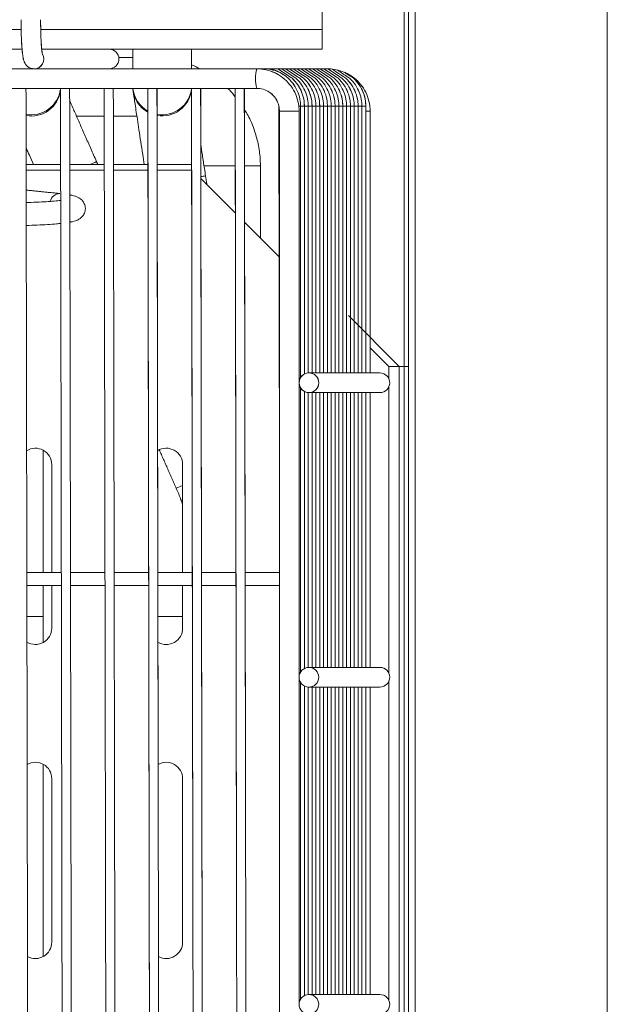
# Model space of a CAD drawing. Units: inches. Extents: x 30 to 7530, y 9 to 2861.
# Drawn here: x 1085 to 1174, y 1348 to 1498 of the extents above; entities that cross this region are included whole.
import ezdxf

# ---------------------------------------------------------------- set-up
doc = ezdxf.new("R2010")
doc.units = ezdxf.units.IN
doc.header["$MEASUREMENT"] = 0
doc.layers.add('TOP_EQP_1', color=2, linetype='Continuous')

# ---------------------------------------------------------------- blocks, each defined once
blk = doc.blocks.new('tacho')
at = {"color": 1, "linetype": 'Continuous', "lineweight": 15}
for p, q in [((28.66, -23.86), (28.71, -23.86)), ((69.13, -29.56), (69.39, -29.56)), ((69.39, -29.56), (69.97, -29.56)), ((69.97, -29.56), (70.56, -29.56)), ((70.56, -29.56), (71.15, -29.56)), ((71.15, -29.56), (71.73, -29.56)), ((71.73, -29.56), (72.32, -29.56)), ((72.32, -29.56), (72.9, -29.56)), ((72.9, -29.56), (73.49, -29.56)), ((73.49, -29.56), (74.08, -29.56)), ((74.08, -29.56), (74.66, -29.56)), ((74.66, -29.56), (75.25, -29.56)), ((75.25, -29.56), (75.84, -29.56)), ((75.84, -29.56), (76.42, -29.56)), ((76.42, -29.56), (77.01, -29.56)), ((77.01, -29.56), (77.6, -29.56)), ((77.6, -29.56), (78.18, -29.56)), ((78.18, -29.56), (78.77, -29.56)), ((78.77, -29.56), (79.35, -29.56)), ((66.17, -30.36), (69.17, -30.36)), ((79.35, -30.36), (80.02, -30.36))]:
    blk.add_line(p, q, dxfattribs=at)
at = {"color": 1, "linetype": 'Continuous', "lineweight": 15, "flags": 128}
blk.add_lwpolyline([(73.53, -23.87), (73.54, -23.86), (73.54, -23.86)], dxfattribs=at)
at = {"color": 1, "linetype": 'Continuous', "lineweight": 15}
for centre in [(70.67, -71.86), (70.66, -116.86), (70.66, -166.86)]:
    blk.add_circle(centre, 1.5, dxfattribs=at)
for centre, radius, start, end in [((28.66, -22.36), 1.5, 271.9818, 29.4064), ((68.96, -25.36), 6.45, 166.5455, 193.4523), ((81.51, -71.86), 1.5, 270.1465, 89.8535), ((81.51, -116.86), 1.5, 270.1465, 89.8535), ((81.51, -166.86), 1.5, 270.1465, 89.8535)]:
    blk.add_arc(centre, radius, start, end, dxfattribs=at)
for points, knots in [([(26.69, -16.36), (26.69, -16.61), (26.69, -17.32), (26.71, -18.48), (26.76, -19.76), (26.84, -20.88), (26.94, -21.81), (27.04, -22.41), (27.19, -22.88), (27.46, -23.32), (27.87, -23.68), (28.31, -23.84), (28.58, -23.85), (28.66, -23.86)], [0, 0, 0, 0, 0.067586, 0.196898, 0.326723, 0.457493, 0.59064, 0.731561, 0.812762, 0.867408, 0.922073, 0.977334, 1, 1, 1, 1]), ([(29.97, -21.72), (29.97, -21.72), (29.97, -21.74), (29.94, -21.61), (29.89, -21.27), (29.82, -20.63), (29.75, -19.7), (29.71, -18.55), (29.68, -17.4), (29.68, -16.66), (29.68, -16.36)], [0, 0, 0, 0, 0.014151, 0.100055, 0.221125, 0.369576, 0.5347, 0.707249, 0.88284, 1, 1, 1, 1]), ([(69.17, -30.36), (69.16, -30.08), (69.13, -29.32), (68.82, -28.1), (68.19, -26.81), (67.27, -25.69), (66.14, -24.8), (64.84, -24.18), (63.66, -23.89), (62.94, -23.87), (62.69, -23.86)], [0, 0, 0, 0, 0.0835304, 0.2240273, 0.3647089, 0.5053801, 0.6460297, 0.7866522, 0.927245, 1, 1, 1, 1]), ([(69.39, -29.56), (69.38, -29.31), (69.35, -28.62), (69.06, -27.5), (68.43, -26.3), (67.54, -25.28), (66.43, -24.5), (65.7, -24.17), (65.4, -24.03), (65.03, -23.92), (64.88, -23.87)], [0, 0, 0, 0, 0.083569, 0.233635, 0.38393, 0.534226, 0.684502, 0.83476, 0.977178, 1, 1, 1, 1]), ([(69.97, -29.56), (69.96, -29.31), (69.94, -28.62), (69.64, -27.5), (69.01, -26.31), (68.36, -25.49), (67.88, -25.17), (67.77, -25.1), (67.77, -25.1), (67.77, -25.1), (67.77, -25.1), (67.16, -24.69), (66.54, -24.27), (65.93, -23.86)], [0, 0, 0, 0, 0.144608, 0.404282, 0.664353, 0.924425, 1, 1, 1, 1.000002, 1.000002, 1.000002, 1.430425, 1.430425, 1.430425, 1.430425]), ([(70.56, -29.56), (70.55, -29.31), (70.52, -28.62), (70.23, -27.5), (69.59, -26.31), (68.94, -25.49), (68.46, -25.17), (68.36, -25.1), (68.36, -25.1), (68.36, -25.1), (68.36, -25.1), (67.74, -24.69), (67.13, -24.27), (66.51, -23.86)], [0, 0, 0, 0, 0.144608, 0.404282, 0.664353, 0.924425, 1, 1, 1, 1.000002, 1.000002, 1.000002, 1.430425, 1.430425, 1.430425, 1.430425]), ([(71.15, -29.56), (71.14, -29.31), (71.11, -28.62), (70.82, -27.5), (70.18, -26.31), (69.53, -25.49), (69.05, -25.17), (68.94, -25.1), (68.94, -25.1), (68.94, -25.1), (68.94, -25.1), (68.33, -24.69), (67.71, -24.27), (67.1, -23.86)], [0, 0, 0, 0, 0.144608, 0.404282, 0.664353, 0.924425, 1, 1, 1, 1.000002, 1.000002, 1.000002, 1.430425, 1.430425, 1.430425, 1.430425]), ([(71.73, -29.56), (71.72, -29.31), (71.69, -28.62), (71.4, -27.5), (70.77, -26.31), (70.12, -25.49), (69.64, -25.17), (69.53, -25.1), (69.53, -25.1), (69.53, -25.1), (69.53, -25.1), (68.92, -24.69), (68.3, -24.27), (67.69, -23.86)], [0, 0, 0, 0, 0.144608, 0.40428, 0.664353, 0.924425, 1, 1, 1, 1.000001, 1.000001, 1.000001, 1.430425, 1.430425, 1.430425, 1.430425]), ([(72.32, -29.56), (72.31, -29.31), (72.28, -28.62), (71.99, -27.5), (71.35, -26.31), (70.7, -25.49), (70.22, -25.17), (70.12, -25.1), (70.12, -25.1), (70.12, -25.1), (70.12, -25.1), (69.5, -24.69), (68.89, -24.27), (68.27, -23.86)], [0, 0, 0, 0, 0.144608, 0.40428, 0.664353, 0.924425, 1, 1, 1, 1.000001, 1.000001, 1.000001, 1.430425, 1.430425, 1.430425, 1.430425]), ([(72.9, -29.56), (72.89, -29.31), (72.87, -28.62), (72.58, -27.5), (71.94, -26.31), (71.29, -25.49), (70.81, -25.17), (70.7, -25.1), (70.7, -25.1), (70.7, -25.1), (70.7, -25.1), (70.09, -24.69), (69.47, -24.27), (68.86, -23.86)], [0, 0, 0, 0, 0.144608, 0.40428, 0.664353, 0.924425, 1, 1, 1, 1.000001, 1.000001, 1.000001, 1.430425, 1.430425, 1.430425, 1.430425]), ([(73.49, -29.56), (73.48, -29.31), (73.45, -28.62), (73.16, -27.5), (72.53, -26.31), (71.88, -25.49), (71.4, -25.17), (71.29, -25.1), (71.29, -25.1), (71.29, -25.1), (71.29, -25.1), (70.67, -24.69), (70.06, -24.27), (69.45, -23.86)], [0, 0, 0, 0, 0.144608, 0.40428, 0.664353, 0.924425, 1, 1, 1, 1.000001, 1.000001, 1.000001, 1.430425, 1.430425, 1.430425, 1.430425]), ([(74.08, -29.56), (74.07, -29.31), (74.04, -28.62), (73.75, -27.5), (73.11, -26.31), (72.46, -25.49), (71.98, -25.17), (71.88, -25.1), (71.88, -25.1), (71.88, -25.1), (71.88, -25.1), (71.26, -24.69), (70.65, -24.27), (70.03, -23.86)], [0, 0, 0, 0, 0.144608, 0.40428, 0.664353, 0.924425, 1, 1, 1, 1.000001, 1.000001, 1.000001, 1.430425, 1.430425, 1.430425, 1.430425]), ([(74.66, -29.56), (74.65, -29.31), (74.63, -28.62), (74.33, -27.5), (73.7, -26.31), (73.05, -25.49), (72.57, -25.17), (72.46, -25.1), (72.46, -25.1), (72.46, -25.1), (72.46, -25.1), (71.85, -24.69), (71.23, -24.27), (70.62, -23.86)], [0, 0, 0, 0, 0.144608, 0.40428, 0.664353, 0.924425, 1, 1, 1, 1.000001, 1.000001, 1.000001, 1.430425, 1.430425, 1.430425, 1.430425]), ([(75.25, -29.56), (75.24, -29.31), (75.21, -28.62), (74.92, -27.5), (74.28, -26.31), (73.63, -25.49), (73.16, -25.17), (73.05, -25.1), (73.05, -25.1), (73.05, -25.1), (73.05, -25.1), (72.44, -24.69), (71.82, -24.28), (71.21, -23.87)], [0, 0, 0, 0, 0.144608, 0.40428, 0.664353, 0.924425, 1, 1, 1, 1.000001, 1.000001, 1.000001, 1.428684, 1.428684, 1.428684, 1.428684]), ([(75.84, -29.56), (75.83, -29.31), (75.8, -28.62), (75.51, -27.5), (74.87, -26.31), (74.22, -25.49), (73.74, -25.17), (73.63, -25.1), (73.63, -25.1), (73.63, -25.1), (73.63, -25.1), (73.02, -24.69), (72.41, -24.28), (71.8, -23.87)], [0, 0, 0, 0, 0.144608, 0.40428, 0.664353, 0.924425, 1, 1, 1, 1.000001, 1.000001, 1.000001, 1.428684, 1.428684, 1.428684, 1.428684]), ([(76.42, -29.56), (76.41, -29.31), (76.39, -28.62), (76.09, -27.5), (75.46, -26.31), (74.81, -25.49), (74.33, -25.17), (74.22, -25.1), (74.22, -25.1), (74.22, -25.1), (74.22, -25.1), (73.61, -24.69), (72.99, -24.27), (72.38, -23.86)], [0, 0, 0, 0, 0.144608, 0.40428, 0.664353, 0.924425, 1, 1, 1, 1.000001, 1.000001, 1.000001, 1.430425, 1.430425, 1.430425, 1.430425]), ([(77.01, -29.56), (77, -29.31), (76.97, -28.62), (76.68, -27.5), (76.04, -26.31), (75.39, -25.49), (74.91, -25.17), (74.81, -25.1), (74.81, -25.1), (74.81, -25.1), (74.81, -25.1), (74.19, -24.69), (73.58, -24.27), (72.96, -23.86)], [0, 0, 0, 0, 0.144607, 0.404281, 0.664354, 0.924425, 1, 1, 1, 1.000003, 1.000003, 1.000003, 1.430424, 1.430424, 1.430424, 1.430424]), ([(77.6, -29.56), (77.59, -29.31), (77.56, -28.62), (77.27, -27.5), (76.63, -26.31), (75.98, -25.49), (75.5, -25.17), (75.39, -25.1), (75.39, -25.1), (75.39, -25.1), (75.39, -25.1), (74.78, -24.69), (74.17, -24.28), (73.56, -23.87)], [0, 0, 0, 0, 0.144607, 0.404281, 0.664354, 0.924425, 1, 1, 1, 1.000003, 1.000003, 1.000003, 1.428684, 1.428684, 1.428684, 1.428684]), ([(80.02, -30.36), (80.01, -30.08), (79.98, -29.32), (79.67, -28.1), (79.03, -26.81), (78.11, -25.7), (77.22, -24.94), (75.71, -24.17), (74, -23.89)], [0, 0, 0, 0, 0.1185552, 0.3179641, 0.5176341, 0.7172869, 0.9169147, 1, 1, 1, 1]), ([(78.18, -29.56), (78.17, -29.31), (78.14, -28.62), (77.85, -27.5), (77.22, -26.31), (76.57, -25.49), (76.09, -25.17), (75.98, -25.1), (75.98, -25.1), (75.98, -25.1), (75.98, -25.1), (75.4, -24.71), (74.82, -24.32), (74.24, -23.93)], [0, 0, 0, 0, 0.144607, 0.404281, 0.664354, 0.924425, 1, 1, 1, 1.000002, 1.000002, 1.000002, 1.407095, 1.407095, 1.407095, 1.407095]), ([(78.77, -29.56), (78.76, -29.31), (78.73, -28.62), (78.44, -27.5), (77.8, -26.31), (77.15, -25.49), (76.67, -25.17), (76.57, -25.1), (76.57, -25.1), (76.57, -25.1), (76.57, -25.1), (76.07, -24.76), (75.56, -24.43), (75.06, -24.09)], [0, 0, 0, 0, 0.144607, 0.404281, 0.664354, 0.924425, 1, 1, 1, 1.000002, 1.000002, 1.000002, 1.350665, 1.350665, 1.350665, 1.350665]), ([(79.35, -29.56), (79.34, -29.31), (79.32, -28.62), (79.03, -27.5), (78.39, -26.31), (77.74, -25.49), (77.26, -25.17), (77.15, -25.1), (77.15, -25.1), (77.15, -25.1), (77.15, -25.1), (76.8, -24.87), (76.45, -24.63), (76.1, -24.4)], [0, 0, 0, 0, 0.144607, 0.404281, 0.664354, 0.924425, 1, 1, 1, 1.000002, 1.000002, 1.000002, 1.244723, 1.244723, 1.244723, 1.244723]), ([(62.69, -26.86), (62.84, -26.87), (63.34, -26.89), (64.17, -27.14), (65.06, -27.72), (65.73, -28.55), (66.11, -29.46), (66.16, -30.09), (66.17, -30.36)], [0, 0, 0, 0, 0.083663, 0.275161, 0.467198, 0.659107, 0.850858, 1, 1, 1, 1])]:
    blk.add_open_spline(points, degree=3, knots=knots, dxfattribs=at)
for points in [[(62.69, -23.86), (-63.9, -23.86)], [(28.66, -23.86), (40.14, -23.86)], [(73.54, -23.86), (62.69, -23.86)], [(63.71, -23.87), (62.78, -23.87)], [(64.29, -23.87), (63.71, -23.87)], [(64.88, -23.87), (64.29, -23.87)], [(64.5, -23.87), (64.29, -23.87)], [(65.47, -23.87), (64.88, -23.87)], [(65.08, -23.87), (64.88, -23.87)], [(66.05, -23.87), (65.47, -23.87)], [(65.67, -23.87), (65.47, -23.87)], [(66.64, -23.87), (66.05, -23.87)], [(66.26, -23.87), (66.05, -23.87)], [(67.23, -23.87), (66.64, -23.87)], [(66.84, -23.87), (66.64, -23.87)], [(67.81, -23.87), (67.23, -23.87)], [(67.43, -23.87), (67.23, -23.87)], [(68.4, -23.87), (67.81, -23.87)], [(68.02, -23.87), (67.81, -23.87)], [(68.98, -23.87), (68.4, -23.87)], [(68.6, -23.87), (68.4, -23.87)], [(69.57, -23.87), (68.98, -23.87)], [(69.19, -23.87), (68.98, -23.87)], [(70.16, -23.87), (69.57, -23.87)], [(69.77, -23.87), (69.57, -23.87)], [(70.74, -23.87), (70.16, -23.87)], [(70.36, -23.87), (70.16, -23.87)], [(71.33, -23.87), (70.74, -23.87)], [(70.95, -23.87), (70.74, -23.87)], [(71.92, -23.87), (71.33, -23.87)], [(71.53, -23.87), (71.33, -23.87)], [(72.5, -23.87), (71.92, -23.87)], [(72.12, -23.87), (71.92, -23.87)], [(73.09, -23.87), (72.5, -23.87)], [(72.71, -23.87), (72.5, -23.87)], [(73.68, -23.87), (73.09, -23.87)], [(73.29, -23.87), (73.09, -23.87)], [(74, -23.89), (73.54, -23.86)], [(73.88, -23.87), (73.68, -23.87)], [(-63.9, -26.86), (62.69, -26.86)], [(27.68, -165.36), (27.44, -26.86)], [(32.71, -26.86), (32.95, -165.36)], [(34.35, -165.36), (34.11, -26.86)], [(39.38, -26.86), (39.62, -165.36)], [(41.02, -165.36), (40.78, -26.86)], [(46.06, -26.86), (46.29, -165.36)], [(47.69, -165.36), (47.46, -26.86)], [(52.73, -26.86), (52.96, -165.36)], [(54.36, -165.36), (54.13, -26.86)], [(59.4, -26.86), (59.63, -165.36)], [(61.03, -165.36), (60.8, -26.86)], [(66.07, -29.53), (66.17, -88.9)], [(69.39, -71.08), (69.39, -29.56)], [(69.97, -70.53), (69.97, -29.56)], [(70.56, -70.37), (70.56, -29.56)], [(71.15, -70.36), (71.15, -29.56)], [(71.73, -70.36), (71.73, -29.56)], [(72.32, -70.36), (72.32, -29.56)], [(72.9, -70.36), (72.9, -29.56)], [(73.49, -70.36), (73.49, -29.56)], [(74.08, -70.36), (74.08, -29.56)], [(74.66, -70.36), (74.66, -29.56)], [(75.25, -70.36), (75.25, -29.56)], [(75.84, -70.36), (75.84, -29.56)], [(76.42, -70.36), (76.42, -29.56)], [(77.01, -70.36), (77.01, -29.56)], [(77.6, -70.36), (77.6, -29.56)], [(78.18, -70.36), (78.18, -29.56)], [(78.77, -70.36), (78.77, -29.56)], [(79.35, -70.36), (79.35, -29.56)], [(66.17, -30.36), (66.17, -303.36)], [(69.17, -71.74), (69.17, -30.36)], [(80.02, -70.36), (80.02, -30.36)], [(81.51, -70.36), (70.67, -70.36)], [(69.17, -116.74), (69.17, -71.98)], [(69.39, -116.08), (69.39, -72.64)], [(69.97, -115.53), (69.97, -73.19)], [(70.56, -115.37), (70.56, -73.36)], [(70.67, -73.36), (81.51, -73.36)], [(71.15, -115.36), (71.15, -73.36)], [(71.73, -115.36), (71.73, -73.36)], [(72.32, -115.36), (72.32, -73.36)], [(72.9, -115.36), (72.9, -73.36)], [(73.49, -115.36), (73.49, -73.36)], [(74.08, -115.36), (74.08, -73.36)], [(74.66, -115.36), (74.66, -73.36)], [(75.25, -115.36), (75.25, -73.36)], [(75.84, -115.36), (75.84, -73.36)], [(76.42, -115.36), (76.42, -73.36)], [(77.01, -115.36), (77.01, -73.36)], [(77.6, -115.36), (77.6, -73.36)], [(78.18, -115.36), (78.18, -73.36)], [(78.77, -115.36), (78.77, -73.36)], [(79.35, -115.36), (79.35, -73.36)], [(80.02, -115.36), (80.02, -73.36)], [(32.84, -100.86), (27.57, -100.86)], [(39.51, -100.86), (34.24, -100.86)], [(46.18, -100.86), (40.91, -100.86)], [(52.85, -100.86), (47.58, -100.86)], [(59.52, -100.86), (54.25, -100.86)], [(66.17, -100.86), (60.92, -100.86)], [(27.57, -102.86), (32.84, -102.86)], [(34.24, -102.86), (39.51, -102.86)], [(40.91, -102.86), (46.19, -102.86)], [(47.59, -102.86), (52.86, -102.86)], [(54.26, -102.86), (59.53, -102.86)], [(60.93, -102.86), (66.17, -102.86)], [(81.51, -115.36), (70.67, -115.36)], [(69.17, -166.74), (69.17, -116.98)], [(69.39, -166.08), (69.39, -117.64)], [(69.97, -165.53), (69.97, -118.19)], [(70.56, -165.37), (70.56, -118.36)], [(70.67, -118.36), (81.51, -118.36)], [(71.15, -165.36), (71.15, -118.36)], [(71.73, -165.36), (71.73, -118.36)], [(72.32, -165.36), (72.32, -118.36)], [(72.9, -165.36), (72.9, -118.36)], [(73.49, -165.36), (73.49, -118.36)], [(74.08, -165.36), (74.08, -118.36)], [(74.66, -165.36), (74.66, -118.36)], [(75.25, -165.36), (75.25, -118.36)], [(75.84, -165.36), (75.84, -118.36)], [(76.42, -165.36), (76.42, -118.36)], [(77.01, -165.36), (77.01, -118.36)], [(77.6, -165.36), (77.6, -118.36)], [(78.18, -165.36), (78.18, -118.36)], [(78.77, -165.36), (78.77, -118.36)], [(79.35, -165.36), (79.35, -118.36)], [(80.02, -165.36), (80.02, -118.36)], [(27.44, -306.86), (27.68, -165.36)], [(32.95, -165.36), (32.71, -306.86)], [(34.11, -306.86), (34.35, -165.36)], [(39.62, -165.36), (39.38, -306.86)], [(40.78, -306.86), (41.02, -165.36)], [(46.29, -165.36), (46.06, -306.86)], [(47.46, -306.86), (47.69, -165.36)], [(52.96, -165.36), (52.73, -306.86)], [(54.13, -306.86), (54.36, -165.36)], [(59.63, -165.36), (59.4, -306.86)], [(60.8, -306.86), (61.03, -165.36)], [(81.51, -165.36), (70.67, -165.36)]]:
    blk.add_open_spline(points, degree=1, dxfattribs=at)

msp = doc.modelspace()

# ---------------------------------------------------------------- linework, layer by layer
at = {"color": 7, "linetype": 'Continuous', "lineweight": 15}
for p, q in [((1143.28, 1510.23), (1143.28, 1059.06)), ((1143.96, 983.87), (1143.96, 1510.23)), ((1144.96, 983.87), (1144.96, 1510.23)), ((1174.34, 983.87), (1174.34, 1510.23)), ((1130.76, 1499.36), (1130.76, 1496.73)), ((1084.79, 1496.73), (1027.97, 1496.73)), ((1130.76, 1496.73), (1087.78, 1496.73)), ((1130.76, 1496.73), (1130.76, 1493.73)), ((1035.69, 1493.73), (1084.93, 1493.73)), ((1095.88, 1493.73), (1130.76, 1493.73)), ((1101.84, 1493.73), (1101.84, 1490.73)), ((1110.84, 1490.73), (1110.84, 1493.73)), ((1086.75, 1490.74), (1086.79, 1490.74)), ((1124.26, 1484.23), (1127.26, 1484.23)), ((1127.21, 1485.03), (1127.47, 1485.03)), ((1127.47, 1485.03), (1128.06, 1485.03)), ((1128.06, 1485.03), (1128.65, 1485.03)), ((1128.65, 1485.03), (1129.23, 1485.03)), ((1129.23, 1485.03), (1129.82, 1485.03)), ((1129.82, 1485.03), (1130.4, 1485.03)), ((1130.4, 1485.03), (1130.99, 1485.03)), ((1130.99, 1485.03), (1131.58, 1485.03)), ((1131.58, 1485.03), (1132.16, 1485.03)), ((1132.16, 1485.03), (1132.75, 1485.03)), ((1132.75, 1485.03), (1133.34, 1485.03)), ((1133.34, 1485.03), (1133.92, 1485.03)), ((1133.92, 1485.03), (1134.51, 1485.03)), ((1134.51, 1485.03), (1135.1, 1485.03)), ((1135.1, 1485.03), (1135.68, 1485.03)), ((1135.68, 1485.03), (1136.27, 1485.03)), ((1136.27, 1485.03), (1136.85, 1485.03)), ((1136.85, 1485.03), (1137.44, 1485.03)), ((1137.44, 1484.23), (1138.11, 1484.23)), ((1090.82, 1475.23), (1085.55, 1475.23)), ((1097.49, 1475.23), (1092.22, 1475.23)), ((1104.16, 1475.23), (1098.89, 1475.23)), ((1110.83, 1475.23), (1105.56, 1475.23)), ((1117.52, 1468.67), (1112.24, 1473.95)), ((1124.2, 1461.98), (1118.92, 1467.26)), ((1142.55, 1445.23), (1134.78, 1453)), ((1140.96, 1445.23), (1138.11, 1448.08)), ((1140.96, 1445.23), (1142.56, 1445.23)), ((1140.96, 1443.35), (1140.96, 1445.23)), ((1142.55, 1060.23), (1142.55, 1445.23)), ((1142.55, 1445.23), (1143.96, 1445.23)), ((1142.56, 1445.23), (1142.56, 1060.23)), ((1140.96, 1398.35), (1140.96, 1442.11)), ((1089.46, 1413.73), (1089.46, 1430.23)), ((1109.46, 1413.73), (1109.46, 1430.23)), ((1089.46, 1405.23), (1089.46, 1411.73)), ((1109.46, 1405.23), (1109.46, 1411.73)), ((1140.96, 1348.35), (1140.96, 1397.11)), ((1089.46, 1357.23), (1089.46, 1382.23)), ((1109.46, 1357.23), (1109.46, 1382.23))]:
    msp.add_line(p, q, dxfattribs=at)
at = {"color": 7, "linetype": 'Continuous', "lineweight": 15, "flags": 128}
for points in [[(1131.61, 1490.73), (1131.62, 1490.73), (1131.62, 1490.73)], [(1112.72, 1475.88), (1112.75, 1475.88), (1113.44, 1475.88), (1114.41, 1475.88), (1115.57, 1475.88), (1116.84, 1475.88), (1117.5, 1475.88)], [(1118.9, 1475.88), (1119.27, 1475.88), (1120.24, 1475.88), (1120.93, 1475.88), (1121.29, 1475.87), (1121.34, 1475.87)]]:
    msp.add_lwpolyline(points, dxfattribs=at)
at = {"color": 7, "linetype": 'Continuous', "lineweight": 15}
for centre in [(1128.75, 1442.73), (1128.75, 1397.73), (1128.75, 1347.73)]:
    msp.add_circle(centre, 1.5, dxfattribs=at)
for centre, radius, start, end in [((1086.74, 1492.23), 1.5, 271.9818, 29.4064), ((1098.23, 1492.23), 1.5, 270.1239, 89.8761), ((1127.05, 1489.23), 6.45, 166.5455, 193.4523), ((1086.34, 1488.19), 4.5, 259.7075, 352.3847), ((1086.34, 1488), 4.5, 259.71, 352.4181), ((1106.34, 1488.03), 4.5, 183.7824, 240.8539), ((1106.34, 1488.2), 4.5, 186.0407, 240.8474), ((1106.34, 1488.2), 4.5, 259.8748, 353.9596), ((1106.34, 1488.03), 4.5, 259.877, 353.7658), ((1196.45, 1246.65), 250.75, 113.5382, 113.7999), ((1127.42, 1374.74), 100.66, 98.2557, 98.6746), ((1090.73, 1470.15), 1.51, 91.9055, 167.9362), ((1139.59, 1442.73), 1.5, 270.1465, 89.8535), ((1086.96, 1430.23), 2.5, 0, 122.2448), ((1106.96, 1430.23), 2.5, 0, 121.8946), ((1169.59, 1290.07), 149.6, 113.7017, 114.1132), ((1086.96, 1405.23), 2.5, 239.0998, 360), ((1106.96, 1405.23), 2.5, 239.4457, 360), ((1139.59, 1397.73), 1.5, 270.1465, 89.8535), ((1086.96, 1382.23), 2.5, 0, 120.0511), ((1106.96, 1382.23), 2.5, 0, 119.7089), ((1086.96, 1357.23), 2.5, 241.268, 0), ((1106.96, 1357.23), 2.5, 241.6065, 360), ((1139.59, 1347.73), 1.5, 270.1465, 89.8535)]:
    msp.add_arc(centre, radius, start, end, dxfattribs=at)
for points, knots in [([(1084.77, 1498.23), (1084.77, 1497.99), (1084.77, 1497.27), (1084.8, 1496.11), (1084.85, 1494.84), (1084.92, 1493.72), (1085.02, 1492.79), (1085.13, 1492.19), (1085.27, 1491.72), (1085.54, 1491.27), (1085.96, 1490.91), (1086.4, 1490.75), (1086.67, 1490.74), (1086.75, 1490.74)], [0, 0, 0, 0, 0.067586, 0.196898, 0.326723, 0.457493, 0.59064, 0.731561, 0.812762, 0.867408, 0.922073, 0.977334, 1, 1, 1, 1]), ([(1088.05, 1492.87), (1088.05, 1492.87), (1088.06, 1492.85), (1088.02, 1492.98), (1087.97, 1493.32), (1087.9, 1493.97), (1087.84, 1494.89), (1087.79, 1496.04), (1087.77, 1497.19), (1087.76, 1497.93), (1087.76, 1498.23)], [0, 0, 0, 0, 0.014151, 0.100055, 0.221125, 0.369576, 0.5347, 0.707249, 0.88284, 1, 1, 1, 1]), ([(1112.07, 1490.73), (1111.7, 1490.94), (1111.3, 1491.16), (1110.87, 1491.3), (1110.84, 1491.31)], [0, 0, 0, 0, 0.9353027, 1, 1, 1, 1]), ([(1127.26, 1484.23), (1127.25, 1484.52), (1127.22, 1485.28), (1126.91, 1486.49), (1126.27, 1487.78), (1125.36, 1488.9), (1124.23, 1489.8), (1122.93, 1490.42), (1121.75, 1490.7), (1121.02, 1490.72), (1120.78, 1490.73)], [0, 0, 0, 0, 0.0835304, 0.2240273, 0.3647089, 0.5053801, 0.6460297, 0.7866522, 0.927245, 1, 1, 1, 1]), ([(1127.47, 1485.03), (1127.46, 1485.28), (1127.44, 1485.98), (1127.14, 1487.09), (1126.52, 1488.29), (1125.62, 1489.31), (1124.52, 1490.09), (1123.29, 1490.58), (1122.35, 1490.72), (1121.86, 1490.73), (1121.79, 1490.73)], [0, 0, 0, 0, 0.083569, 0.233635, 0.38393, 0.534226, 0.684502, 0.83476, 0.977178, 1, 1, 1, 1]), ([(1138.11, 1484.23), (1138.1, 1484.52), (1138.07, 1485.28), (1137.76, 1486.49), (1137.12, 1487.79), (1136.2, 1488.89), (1135.31, 1489.65), (1134.69, 1489.93), (1134.51, 1490.01)], [0, 0, 0, 0, 0.1185552, 0.3179641, 0.5176341, 0.7172869, 0.9169147, 1, 1, 1, 1]), ([(1128.06, 1485.03), (1128.05, 1485.28), (1128.02, 1485.98), (1127.73, 1487.1), (1127.09, 1488.28), (1126.44, 1489.1), (1125.96, 1489.42), (1125.86, 1489.49)], [0, 0, 0, 0, 0.144608, 0.404282, 0.664353, 0.924425, 1, 1, 1, 1]), ([(1128.65, 1485.03), (1128.64, 1485.28), (1128.61, 1485.98), (1128.32, 1487.1), (1127.68, 1488.28), (1127.03, 1489.1), (1126.55, 1489.42), (1126.44, 1489.49)], [0, 0, 0, 0, 0.144608, 0.404282, 0.664353, 0.924425, 1, 1, 1, 1]), ([(1129.23, 1485.03), (1129.22, 1485.28), (1129.19, 1485.98), (1128.9, 1487.1), (1128.27, 1488.28), (1127.62, 1489.1), (1127.14, 1489.42), (1127.03, 1489.49)], [0, 0, 0, 0, 0.144608, 0.404282, 0.664353, 0.924425, 1, 1, 1, 1]), ([(1129.82, 1485.03), (1129.81, 1485.28), (1129.78, 1485.98), (1129.49, 1487.1), (1128.85, 1488.28), (1128.2, 1489.1), (1127.72, 1489.42), (1127.62, 1489.49)], [0, 0, 0, 0, 0.144608, 0.40428, 0.664353, 0.924425, 1, 1, 1, 1]), ([(1130.4, 1485.03), (1130.39, 1485.28), (1130.37, 1485.98), (1130.08, 1487.1), (1129.44, 1488.28), (1128.79, 1489.1), (1128.31, 1489.42), (1128.2, 1489.49)], [0, 0, 0, 0, 0.144608, 0.40428, 0.664353, 0.924425, 1, 1, 1, 1]), ([(1130.99, 1485.03), (1130.98, 1485.28), (1130.95, 1485.98), (1130.66, 1487.1), (1130.03, 1488.28), (1129.38, 1489.1), (1128.9, 1489.42), (1128.79, 1489.49)], [0, 0, 0, 0, 0.144608, 0.40428, 0.664353, 0.924425, 1, 1, 1, 1]), ([(1131.58, 1485.03), (1131.57, 1485.28), (1131.54, 1485.98), (1131.25, 1487.1), (1130.61, 1488.28), (1129.96, 1489.1), (1129.48, 1489.42), (1129.37, 1489.49)], [0, 0, 0, 0, 0.144608, 0.40428, 0.664353, 0.924425, 1, 1, 1, 1]), ([(1132.16, 1485.03), (1132.15, 1485.28), (1132.13, 1485.98), (1131.83, 1487.1), (1131.2, 1488.28), (1130.55, 1489.1), (1130.07, 1489.42), (1129.96, 1489.49)], [0, 0, 0, 0, 0.144608, 0.40428, 0.664353, 0.924425, 1, 1, 1, 1]), ([(1132.75, 1485.03), (1132.74, 1485.28), (1132.71, 1485.98), (1132.42, 1487.1), (1131.78, 1488.28), (1131.13, 1489.1), (1130.66, 1489.42), (1130.55, 1489.49)], [0, 0, 0, 0, 0.144608, 0.40428, 0.664353, 0.924425, 1, 1, 1, 1]), ([(1133.34, 1485.03), (1133.33, 1485.28), (1133.3, 1485.98), (1133.01, 1487.1), (1132.37, 1488.28), (1131.72, 1489.1), (1131.24, 1489.42), (1131.13, 1489.49)], [0, 0, 0, 0, 0.144608, 0.40428, 0.664353, 0.924425, 1, 1, 1, 1]), ([(1133.92, 1485.03), (1133.91, 1485.28), (1133.89, 1485.98), (1133.59, 1487.1), (1132.96, 1488.28), (1132.31, 1489.1), (1131.83, 1489.42), (1131.72, 1489.49)], [0, 0, 0, 0, 0.144608, 0.40428, 0.664353, 0.924425, 1, 1, 1, 1]), ([(1134.51, 1485.03), (1134.5, 1485.28), (1134.47, 1485.98), (1134.18, 1487.1), (1133.54, 1488.28), (1132.89, 1489.1), (1132.41, 1489.42), (1132.31, 1489.49)], [0, 0, 0, 0, 0.144608, 0.40428, 0.664353, 0.924425, 1, 1, 1, 1]), ([(1135.1, 1485.03), (1135.09, 1485.28), (1135.06, 1485.98), (1134.77, 1487.1), (1134.13, 1488.28), (1133.48, 1489.1), (1133, 1489.42), (1132.89, 1489.49)], [0, 0, 0, 0, 0.144607, 0.404281, 0.664354, 0.924425, 1, 1, 1, 1]), ([(1135.68, 1485.03), (1135.67, 1485.28), (1135.64, 1485.98), (1135.35, 1487.1), (1134.72, 1488.28), (1134.07, 1489.1), (1133.59, 1489.42), (1133.48, 1489.49)], [0, 0, 0, 0, 0.144607, 0.404281, 0.664354, 0.924425, 1, 1, 1, 1]), ([(1136.27, 1485.03), (1136.26, 1485.28), (1136.23, 1485.98), (1135.94, 1487.1), (1135.3, 1488.28), (1134.65, 1489.1), (1134.17, 1489.42), (1134.07, 1489.49)], [0, 0, 0, 0, 0.144607, 0.404281, 0.664354, 0.924425, 1, 1, 1, 1]), ([(1136.85, 1485.03), (1136.84, 1485.28), (1136.82, 1485.98), (1136.53, 1487.1), (1135.89, 1488.28), (1135.24, 1489.1), (1134.76, 1489.42), (1134.65, 1489.49)], [0, 0, 0, 0, 0.144607, 0.404281, 0.664354, 0.924425, 1, 1, 1, 1]), ([(1137.44, 1485.03), (1137.43, 1485.28), (1137.4, 1485.98), (1137.11, 1487.1), (1136.48, 1488.28), (1135.83, 1489.1), (1135.35, 1489.42), (1135.24, 1489.49)], [0, 0, 0, 0, 0.144607, 0.404281, 0.664354, 0.924425, 1, 1, 1, 1]), ([(1101.86, 1487.73), (1101.86, 1487.66), (1101.86, 1487.56), (1101.88, 1487.46), (1101.88, 1487.42), (1101.88, 1487.4), (1101.89, 1487.38), (1101.89, 1487.36), (1101.9, 1487.31), (1101.93, 1487.09), (1102.02, 1486.51), (1102.15, 1485.62), (1102.33, 1484.45), (1102.54, 1483.04), (1102.79, 1481.42), (1103.06, 1479.6), (1103.34, 1477.81), (1103.52, 1476.6), (1103.6, 1476.08)], [0, 0, 0, 0, 0.011187, 0.014559, 0.016653, 0.018814, 0.022264, 0.029961, 0.058526, 0.161935, 0.271267, 0.379199, 0.487013, 0.594799, 0.702575, 0.810347, 0.918116, 1, 1, 1, 1]), ([(1117.49, 1486.45), (1117.21, 1486.81), (1116.86, 1487.27), (1116.42, 1487.65), (1116.33, 1487.73)], [0, 0, 0, 0, 0.788951, 1, 1, 1, 1]), ([(1120.78, 1487.73), (1120.93, 1487.73), (1121.43, 1487.71), (1122.26, 1487.46), (1123.15, 1486.87), (1123.81, 1486.05), (1124.2, 1485.13), (1124.24, 1484.5), (1124.26, 1484.23)], [0, 0, 0, 0, 0.083663, 0.275161, 0.467198, 0.659107, 0.850858, 1, 1, 1, 1]), ([(1096.31, 1476.54), (1096.15, 1476.88), (1095.72, 1477.87), (1095, 1479.51), (1094.17, 1481.39), (1093.39, 1483.16), (1092.72, 1484.67), (1092.36, 1485.49), (1092.2, 1485.85)], [0, 0, 0, 0, 0.099399, 0.288754, 0.478232, 0.667707, 0.857173, 1, 1, 1, 1]), ([(1121.34, 1475.87), (1121.33, 1476.34), (1121.3, 1477.57), (1120.98, 1479.55), (1120.31, 1481.75), (1119.6, 1483.41), (1119.04, 1484.26), (1118.89, 1484.49)], [0, 0, 0, 0, 0.155031, 0.407381, 0.659855, 0.912329, 1, 1, 1, 1]), ([(1085.54, 1478.64), (1085.71, 1478.27), (1086.07, 1477.45), (1086.46, 1476.56), (1086.67, 1476.08)], [0, 0, 0, 0, 0.451704, 1, 1, 1, 1]), ([(1112.96, 1474.35), (1112.91, 1474.72), (1112.74, 1475.8), (1112.49, 1477.45), (1112.31, 1478.66), (1112.23, 1479.21)], [0, 0, 0, 0, 0.223976, 0.650648, 1, 1, 1, 1]), ([(1090.83, 1470.61), (1090.68, 1470.59), (1090.25, 1470.53), (1089.26, 1470.45), (1087.91, 1470.37), (1086.64, 1470.31), (1085.82, 1470.29), (1085.56, 1470.29)], [0, 0, 0, 0, 0.12461, 0.368901, 0.621901, 0.879004, 1, 1, 1, 1]), ([(1092.23, 1467.28), (1092.29, 1467.29), (1092.71, 1467.36), (1093.1, 1467.47), (1093.69, 1467.74), (1094.13, 1468.1), (1094.5, 1468.65), (1094.65, 1469.38), (1094.49, 1470.09), (1094.14, 1470.61), (1093.75, 1470.93), (1093.37, 1471.14), (1092.91, 1471.3), (1092.57, 1471.39), (1092.26, 1471.44), (1092.23, 1471.44)], [0, 0, 0, 0, 0.028334, 0.213661, 0.294153, 0.359728, 0.428, 0.499372, 0.574352, 0.636035, 0.695542, 0.761146, 0.846149, 0.984165, 1, 1, 1, 1]), ([(1085.56, 1466.78), (1086.14, 1466.8), (1087.29, 1466.83), (1088.85, 1466.91), (1090.05, 1467), (1090.63, 1467.07), (1090.84, 1467.09)], [0, 0, 0, 0, 0.282298, 0.565648, 0.850638, 1, 1, 1, 1]), ([(1108.48, 1426.61), (1108.73, 1426.03), (1109.09, 1425.21), (1109.38, 1424.37), (1109.46, 1424.12)], [0, 0, 0, 0, 0.710851, 1, 1, 1, 1])]:
    msp.add_open_spline(points, degree=3, knots=knots, dxfattribs=at)
for points in [[(1095.88, 1493.73), (1087.93, 1493.73)], [(1101.84, 1492.47), (1099.7, 1492.47)], [(1120.78, 1490.73), (994.18, 1490.73)], [(1086.75, 1490.74), (1098.23, 1490.74)], [(1131.62, 1490.73), (1120.78, 1490.73)], [(1121.79, 1490.73), (1120.86, 1490.73)], [(1122.38, 1490.73), (1121.79, 1490.73)], [(1122.97, 1490.73), (1122.38, 1490.73)], [(1122.58, 1490.72), (1122.38, 1490.73)], [(1123.55, 1490.73), (1122.97, 1490.73)], [(1123.17, 1490.72), (1122.97, 1490.73)], [(1124.14, 1490.73), (1123.55, 1490.73)], [(1123.76, 1490.72), (1123.55, 1490.73)], [(1124.73, 1490.73), (1124.14, 1490.73)], [(1124.34, 1490.72), (1124.14, 1490.73)], [(1125.31, 1490.73), (1124.73, 1490.73)], [(1124.93, 1490.72), (1124.73, 1490.73)], [(1125.9, 1490.73), (1125.31, 1490.73)], [(1125.51, 1490.72), (1125.31, 1490.73)], [(1126.48, 1490.73), (1125.9, 1490.73)], [(1126.1, 1490.72), (1125.9, 1490.73)], [(1127.07, 1490.73), (1126.48, 1490.73)], [(1126.69, 1490.72), (1126.48, 1490.73)], [(1127.66, 1490.73), (1127.07, 1490.73)], [(1127.27, 1490.72), (1127.07, 1490.73)], [(1128.24, 1490.73), (1127.66, 1490.73)], [(1127.86, 1490.72), (1127.66, 1490.73)], [(1128.83, 1490.73), (1128.24, 1490.73)], [(1128.45, 1490.72), (1128.24, 1490.73)], [(1129.42, 1490.73), (1128.83, 1490.73)], [(1129.03, 1490.72), (1128.83, 1490.73)], [(1130, 1490.73), (1129.42, 1490.73)], [(1129.62, 1490.72), (1129.42, 1490.73)], [(1130.59, 1490.73), (1130, 1490.73)], [(1130.21, 1490.72), (1130, 1490.73)], [(1131.18, 1490.73), (1130.59, 1490.73)], [(1130.79, 1490.72), (1130.59, 1490.73)], [(1131.76, 1490.73), (1131.18, 1490.73)], [(1131.38, 1490.72), (1131.18, 1490.73)], [(1132.08, 1490.7), (1131.62, 1490.73)], [(1131.96, 1490.72), (1131.76, 1490.73)], [(994.18, 1487.73), (1120.78, 1487.73)], [(1085.77, 1349.23), (1085.53, 1487.73)], [(1090.8, 1487.73), (1091.04, 1349.23)], [(1092.44, 1349.23), (1092.2, 1487.73)], [(1097.47, 1487.73), (1097.71, 1349.23)], [(1099.11, 1349.23), (1098.87, 1487.73)], [(1104.14, 1487.73), (1104.38, 1349.23)], [(1105.78, 1349.23), (1105.54, 1487.73)], [(1110.81, 1487.73), (1111.05, 1349.23)], [(1112.45, 1349.23), (1112.21, 1487.73)], [(1117.48, 1487.73), (1117.72, 1349.23)], [(1119.12, 1349.23), (1118.88, 1487.73)], [(1124.16, 1485.06), (1124.26, 1425.69)], [(1127.26, 1442.85), (1127.26, 1484.23)], [(1127.47, 1443.51), (1127.47, 1485.03)], [(1128.06, 1444.06), (1128.06, 1485.03)], [(1128.65, 1444.23), (1128.65, 1485.03)], [(1129.23, 1444.23), (1129.23, 1485.03)], [(1129.82, 1444.23), (1129.82, 1485.03)], [(1130.4, 1444.23), (1130.4, 1485.03)], [(1130.99, 1444.23), (1130.99, 1485.03)], [(1131.58, 1444.23), (1131.58, 1485.03)], [(1132.16, 1444.23), (1132.16, 1485.03)], [(1132.75, 1444.23), (1132.75, 1485.03)], [(1133.34, 1444.23), (1133.34, 1485.03)], [(1133.92, 1444.23), (1133.92, 1485.03)], [(1134.51, 1444.23), (1134.51, 1485.03)], [(1135.1, 1444.23), (1135.1, 1485.03)], [(1135.68, 1444.23), (1135.68, 1485.03)], [(1136.27, 1444.23), (1136.27, 1485.03)], [(1136.85, 1444.23), (1136.85, 1485.03)], [(1137.44, 1444.23), (1137.44, 1485.03)], [(1138.11, 1444.23), (1138.11, 1484.23)], [(1093.25, 1483.47), (1097.48, 1483.47)], [(1098.88, 1483.47), (1102.48, 1483.47)], [(1096.51, 1476.08), (1096.31, 1476.54)], [(1090.82, 1476.08), (1085.55, 1476.08)], [(1097.49, 1476.08), (1092.22, 1476.08)], [(1104.16, 1476.08), (1098.89, 1476.08)], [(1110.83, 1476.08), (1105.56, 1476.08)], [(1121.34, 1464.84), (1121.34, 1475.87)], [(1113.17, 1473.02), (1112.96, 1474.35)], [(1090.68, 1471.66), (1085.56, 1472.19)], [(1139.6, 1444.23), (1128.75, 1444.23)], [(1127.26, 1397.85), (1127.26, 1442.61)], [(1127.47, 1398.51), (1127.47, 1441.95)], [(1128.06, 1399.06), (1128.06, 1441.4)], [(1128.65, 1399.23), (1128.65, 1441.24)], [(1128.75, 1441.23), (1139.6, 1441.23)], [(1129.23, 1399.23), (1129.23, 1441.23)], [(1129.82, 1399.23), (1129.82, 1441.23)], [(1130.4, 1399.23), (1130.4, 1441.23)], [(1130.99, 1399.23), (1130.99, 1441.23)], [(1131.58, 1399.23), (1131.58, 1441.23)], [(1132.16, 1399.23), (1132.16, 1441.23)], [(1132.75, 1399.23), (1132.75, 1441.23)], [(1133.34, 1399.23), (1133.34, 1441.23)], [(1133.92, 1399.23), (1133.92, 1441.23)], [(1134.51, 1399.23), (1134.51, 1441.23)], [(1135.1, 1399.23), (1135.1, 1441.23)], [(1135.68, 1399.23), (1135.68, 1441.23)], [(1136.27, 1399.23), (1136.27, 1441.23)], [(1136.85, 1399.23), (1136.85, 1441.23)], [(1137.44, 1399.23), (1137.44, 1441.23)], [(1138.11, 1399.23), (1138.11, 1441.23)], [(1088.14, 1432.43), (1088.14, 1413.73)], [(1105.89, 1432.49), (1108.48, 1426.61)], [(1090.93, 1413.73), (1085.66, 1413.73)], [(1097.6, 1413.73), (1092.33, 1413.73)], [(1104.27, 1413.73), (1099, 1413.73)], [(1110.94, 1413.73), (1105.67, 1413.73)], [(1117.61, 1413.73), (1112.34, 1413.73)], [(1124.26, 1413.73), (1119.01, 1413.73)], [(1085.66, 1411.73), (1090.93, 1411.73)], [(1088.14, 1411.73), (1088.14, 1403.02)], [(1092.33, 1411.73), (1097.6, 1411.73)], [(1099, 1411.73), (1104.27, 1411.73)], [(1105.67, 1411.73), (1110.94, 1411.73)], [(1112.34, 1411.73), (1117.61, 1411.73)], [(1119.01, 1411.73), (1124.26, 1411.73)], [(1088.14, 1407.01), (1085.67, 1407.01)], [(1109.46, 1407.01), (1105.68, 1407.01)], [(1139.6, 1399.23), (1128.75, 1399.23)], [(1127.26, 1347.85), (1127.26, 1397.61)], [(1127.47, 1348.51), (1127.47, 1396.95)], [(1128.06, 1349.06), (1128.06, 1396.4)], [(1128.65, 1349.23), (1128.65, 1396.24)], [(1128.75, 1396.23), (1139.6, 1396.23)], [(1129.23, 1349.23), (1129.23, 1396.23)], [(1129.82, 1349.23), (1129.82, 1396.23)], [(1130.4, 1349.23), (1130.4, 1396.23)], [(1130.99, 1349.23), (1130.99, 1396.23)], [(1131.58, 1349.23), (1131.58, 1396.23)], [(1132.16, 1349.23), (1132.16, 1396.23)], [(1132.75, 1349.23), (1132.75, 1396.23)], [(1133.34, 1349.23), (1133.34, 1396.23)], [(1133.92, 1349.23), (1133.92, 1396.23)], [(1134.51, 1349.23), (1134.51, 1396.23)], [(1135.1, 1349.23), (1135.1, 1396.23)], [(1135.68, 1349.23), (1135.68, 1396.23)], [(1136.27, 1349.23), (1136.27, 1396.23)], [(1136.85, 1349.23), (1136.85, 1396.23)], [(1137.44, 1349.23), (1137.44, 1396.23)], [(1138.11, 1349.23), (1138.11, 1396.23)], [(1088.14, 1384.43), (1088.14, 1355.02)], [(1139.6, 1349.23), (1128.75, 1349.23)]]:
    msp.add_open_spline(points, degree=1, dxfattribs=at)

# ---------------------------------------------------------------- block references
at = {"layer": 'TOP_EQP_1', "lineweight": 0}
msp.add_blockref('tacho', (1058.09, 1514.59), dxfattribs=at)

doc.saveas('drawing.dxf')
